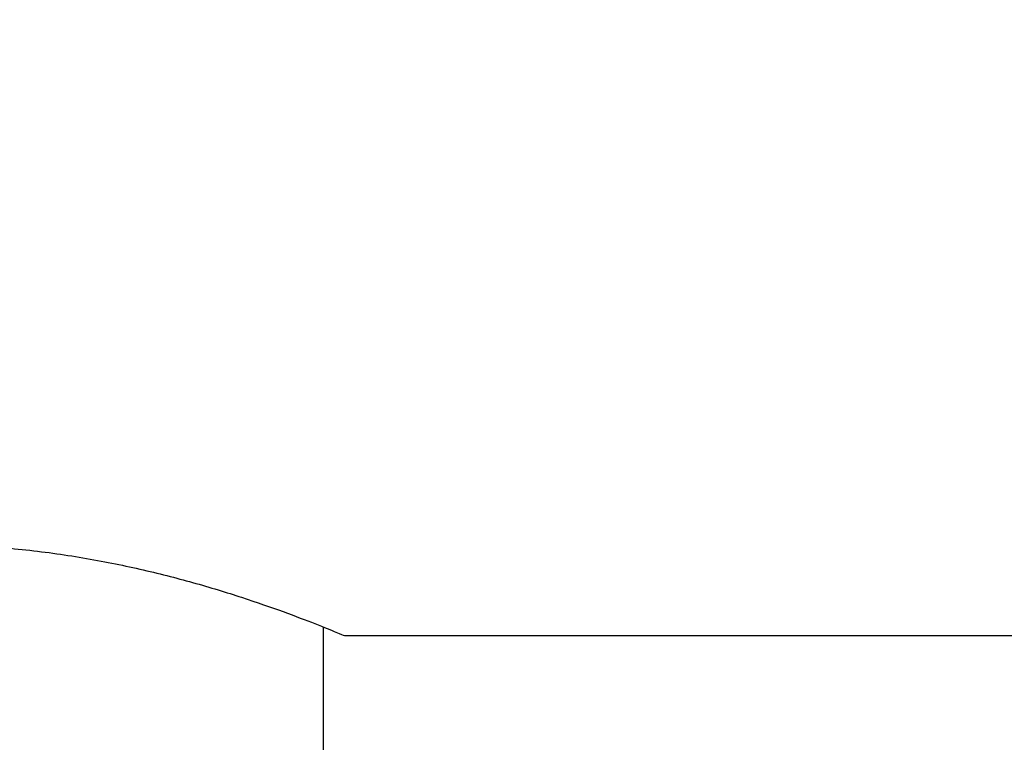
# Model space of a CAD drawing. Units: inches. Extents: x 3 to 63, y 3 to 47.3.
# Drawn here: x 13.8 to 16.7, y 22.7 to 24.9 of the extents above; entities that cross this region are included whole.
import ezdxf

# ---------------------------------------------------------------- set-up
doc = ezdxf.new("R2010")
doc.units = ezdxf.units.IN
doc.header["$LTSCALE"] = 6
doc.header["$MEASUREMENT"] = 0
doc.layers.add('FORMAT', color=7, linetype='Continuous')
doc.styles.add('SLDTEXTSTYLE0', font='TXT', dxfattribs={"width": 0.75})
doc.dimstyles.new('SLDDIMSTYLE2', dxfattribs={"dimtxt": 0.5, "dimasz": 0.33, "dimexe": 0, "dimexo": 0.0625, "dimgap": 0.125, "dimtad": 0, "dimtih": 1, "dimtoh": 1, "dimdec": 3, "dimrnd": 1e-09, "dimzin": 4, "dimdsep": 46, "dimtxsty": 'SLDTEXTSTYLE0', "dimsah": 1, "dimcen": 0.09, "dimadec": 0, "dimazin": 1, "dimtfac": 1, "dimtdec": 4, "dimtmove": 0, "dimatfit": 0, "dimfxl": 0, "dimfrac": 2, "dimtolj": 1, "dimtzin": 12, "dimarcsym": 0})

# ---------------------------------------------------------------- blocks, each defined once
blk = doc.blocks.new('_D_2')
at = {"layer": 'FORMAT'}
for p, q in [((10.5159, 25.8141), (10.5159, 18.4195)), ((10.5159, 18.7945), (9.7659, 18.7945)), ((13.5159, 18.7945), (14.2659, 18.7945))]:
    blk.add_line(p, q, dxfattribs=at)
for points in [[(10.5159, 18.7945), (10.1859, 18.8695), (10.1859, 18.7195)], [(13.5159, 18.7945), (13.8459, 18.7195), (13.8459, 18.8695)]]:
    blk.add_solid(points, dxfattribs=at)
at = {"layer": 'FORMAT', "insert": (11.1848, 19.0418), "char_height": 0.5, "attachment_point": 1, "style": 'SLDTEXTSTYLE0'}
blk.add_mtext('3.000', dxfattribs=at)

msp = doc.modelspace()

# ---------------------------------------------------------------- linework, layer by layer
at = {"color": 7, "linetype": 'Continuous', "lineweight": 25}
for p, q in [((14.7034, 21.7941), (14.7034, 23.0416)), ((14.766, 23.0163), (35.7659, 23.0163))]:
    msp.add_line(p, q, dxfattribs=at)
msp.add_open_spline([(12.2679, 23.0171), (12.2672, 23.0168), (12.2621, 23.0147), (12.2832, 23.0235), (12.3321, 23.0435), (12.4143, 23.0754), (12.5241, 23.115), (12.6634, 23.16), (12.8297, 23.2055), (13.0207, 23.2463), (13.2243, 23.2755), (13.4276, 23.2893), (13.6208, 23.2885), (13.8073, 23.275), (13.9878, 23.2498), (14.1593, 23.2153), (14.3195, 23.1741), (14.4646, 23.1296), (14.5884, 23.0863), (14.6839, 23.0498), (14.7517, 23.0222), (14.761, 23.0183), (14.7659, 23.0163)], degree=3, knots=[0, 0, 0, 0, 0.007248, 0.057246, 0.108694, 0.158863, 0.210338, 0.263429, 0.31797, 0.372475, 0.428782, 0.479579, 0.526333, 0.573084, 0.621116, 0.669446, 0.71896, 0.771652, 0.825759, 0.880302, 0.936584, 1, 1, 1, 1], dxfattribs=at)

# ---------------------------------------------------------------- dimensions: what is measured, and where the dimension line sits
at = {"layer": 'FORMAT'}
dim = msp.add_linear_dim(base=(13.5159, 18.7945), p1=(10.5159, 26.1141), p2=(13.5159, 18.6141), dimstyle='SLDDIMSTYLE2', dxfattribs=at)
dim.commit()
dim.dimension.update_dxf_attribs({"geometry": '_D_2', "text_midpoint": (12.0159, 18.7945), "dimtype": 160})

doc.saveas('drawing.dxf')
